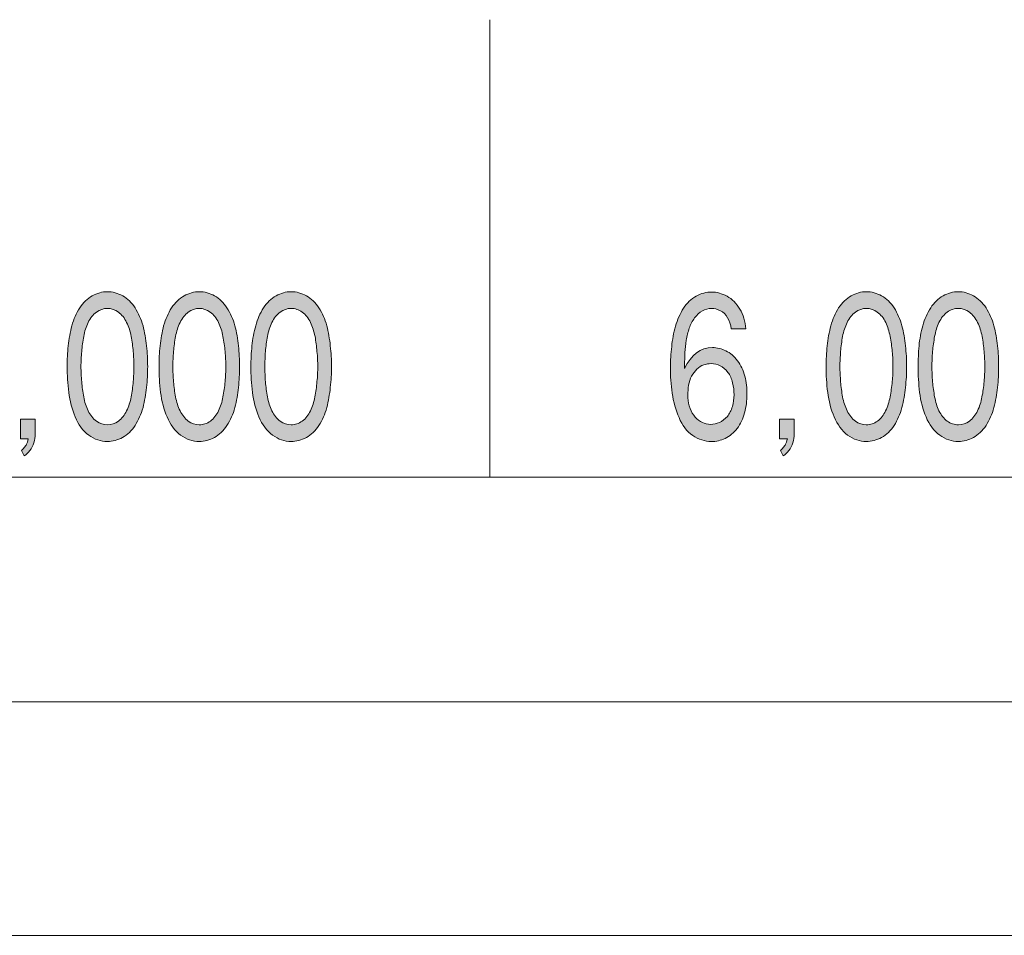
# Model space of a CAD drawing. Units: inches. Extents: x -143 to 352, y -34 to 331.
# Drawn here: x 182 to 201, y -16 to 2 of the extents above; entities that cross this region are included whole.
import ezdxf

# ---------------------------------------------------------------- set-up
doc = ezdxf.new("R2010")
doc.units = ezdxf.units.IN
doc.header["$MEASUREMENT"] = 0
doc.layers.add('_U+30EC_U+30A4_U+30E4_U+30FC 1', color=7, linetype='Continuous')

# ---------------------------------------------------------------- blocks, each defined once
blk = doc.blocks.new('block 2')
at = {"layer": '_U+30EC_U+30A4_U+30E4_U+30FC 1', "true_color": 0x221814}
h = blk.add_hatch(color=250, dxfattribs=at)
h.dxf.hatch_style = 2
edge = h.paths.add_edge_path()
edge.add_spline(control_points=[(183.948, -3.985), (184.015, -4.035), (184.072, -4.102), (184.11, -4.186), (184.153, -4.271), (184.181, -4.363), (184.199, -4.462), (184.216, -4.557), (184.23, -4.659), (184.241, -4.758), (184.248, -4.86), (184.252, -4.959), (184.252, -5.054), (184.252, -5.149), (184.248, -5.245), (184.241, -5.347), (184.23, -5.453), (184.216, -5.552), (184.199, -5.647), (184.181, -5.746), (184.149, -5.837), (184.11, -5.922), (184.072, -6.007), (184.015, -6.074), (183.948, -6.123), (183.881, -6.173), (183.811, -6.197), (183.733, -6.197), (183.655, -6.197), (183.585, -6.173), (183.518, -6.123), (183.451, -6.074), (183.394, -6.007), (183.356, -5.922), (183.313, -5.837), (183.285, -5.746), (183.267, -5.647), (183.25, -5.552), (183.236, -5.453), (183.229, -5.351), (183.218, -5.248), (183.214, -5.149), (183.214, -5.054), (183.214, -4.959), (183.218, -4.86), (183.229, -4.758), (183.236, -4.659), (183.25, -4.557), (183.267, -4.462), (183.285, -4.363), (183.313, -4.271), (183.356, -4.186), (183.394, -4.102), (183.451, -4.035), (183.518, -3.985), (183.585, -3.936), (183.655, -3.911), (183.733, -3.911), (183.811, -3.911), (183.881, -3.936), (183.948, -3.985)], knot_values=[0, 0, 0, 0, 0.352778, 0.352778, 0.352778, 0.705556, 0.705556, 0.705556, 1.058333, 1.058333, 1.058333, 1.411111, 1.411111, 1.411111, 1.763889, 1.763889, 1.763889, 2.116667, 2.116667, 2.116667, 2.469444, 2.469444, 2.469444, 2.822222, 2.822222, 2.822222, 3.175, 3.175, 3.175, 3.527778, 3.527778, 3.527778, 3.880556, 3.880556, 3.880556, 4.233333, 4.233333, 4.233333, 4.586111, 4.586111, 4.586111, 4.938889, 4.938889, 4.938889, 5.291667, 5.291667, 5.291667, 5.644444, 5.644444, 5.644444, 5.997222, 5.997222, 5.997222, 6.35, 6.35, 6.35, 6.702778, 6.702778, 6.702778, 7.055556, 7.055556, 7.055556, 7.055556], degree=3, periodic=0)
edge.add_line((183.948, -3.985), (183.948, -3.985))
edge = h.paths.add_edge_path()
edge.add_spline(control_points=[(183.437, -3.664), (183.341, -3.717), (183.257, -3.795), (183.19, -3.901), (183.123, -4.006), (183.07, -4.123), (183.035, -4.25), (183.003, -4.38), (182.978, -4.511), (182.964, -4.645), (182.95, -4.783), (182.943, -4.917), (182.943, -5.054), (182.943, -5.22), (182.953, -5.386), (182.975, -5.559), (182.996, -5.732), (183.038, -5.89), (183.102, -6.042), (183.162, -6.194), (183.25, -6.314), (183.366, -6.398), (183.483, -6.483), (183.603, -6.525), (183.733, -6.525), (183.835, -6.525), (183.934, -6.497), (184.029, -6.444), (184.125, -6.391), (184.209, -6.314), (184.276, -6.208), (184.343, -6.102), (184.396, -5.986), (184.432, -5.859), (184.463, -5.728), (184.488, -5.598), (184.502, -5.463), (184.516, -5.326), (184.523, -5.192), (184.523, -5.054), (184.523, -4.917), (184.516, -4.783), (184.502, -4.645), (184.488, -4.511), (184.463, -4.38), (184.432, -4.25), (184.396, -4.123), (184.343, -4.006), (184.276, -3.901), (184.209, -3.795), (184.128, -3.717), (184.033, -3.664), (183.938, -3.611), (183.835, -3.583), (183.733, -3.583), (183.631, -3.583), (183.532, -3.611), (183.437, -3.664)], knot_values=[0, 0, 0, 0, 0.352778, 0.352778, 0.352778, 0.705556, 0.705556, 0.705556, 1.058333, 1.058333, 1.058333, 1.411111, 1.411111, 1.411111, 1.763889, 1.763889, 1.763889, 2.116667, 2.116667, 2.116667, 2.469444, 2.469444, 2.469444, 2.822222, 2.822222, 2.822222, 3.175, 3.175, 3.175, 3.527778, 3.527778, 3.527778, 3.880556, 3.880556, 3.880556, 4.233333, 4.233333, 4.233333, 4.586111, 4.586111, 4.586111, 4.938889, 4.938889, 4.938889, 5.291667, 5.291667, 5.291667, 5.644444, 5.644444, 5.644444, 5.997222, 5.997222, 5.997222, 6.35, 6.35, 6.35, 6.702778, 6.702778, 6.702778, 6.702778], degree=3, periodic=0)
edge.add_line((183.437, -3.664), (183.437, -3.664))
h = blk.add_hatch(color=250, dxfattribs=at)
h.dxf.hatch_style = 2
edge = h.paths.add_edge_path()
edge.add_spline(control_points=[(185.751, -3.985), (185.818, -4.035), (185.874, -4.102), (185.913, -4.186), (185.956, -4.271), (185.984, -4.363), (186.001, -4.462), (186.019, -4.557), (186.033, -4.659), (186.044, -4.758), (186.051, -4.86), (186.058, -4.959), (186.058, -5.054), (186.058, -5.149), (186.051, -5.245), (186.044, -5.347), (186.033, -5.453), (186.019, -5.552), (186.001, -5.647), (185.984, -5.746), (185.956, -5.837), (185.913, -5.922), (185.874, -6.007), (185.821, -6.074), (185.754, -6.123), (185.684, -6.173), (185.613, -6.197), (185.536, -6.197), (185.458, -6.197), (185.388, -6.173), (185.321, -6.123), (185.254, -6.074), (185.201, -6.007), (185.158, -5.922), (185.119, -5.837), (185.088, -5.746), (185.07, -5.647), (185.052, -5.552), (185.038, -5.453), (185.031, -5.351), (185.024, -5.248), (185.017, -5.149), (185.017, -5.054), (185.017, -4.959), (185.024, -4.86), (185.031, -4.758), (185.038, -4.659), (185.052, -4.557), (185.07, -4.462), (185.088, -4.363), (185.119, -4.271), (185.158, -4.186), (185.201, -4.102), (185.254, -4.035), (185.321, -3.985), (185.388, -3.936), (185.458, -3.911), (185.536, -3.911), (185.613, -3.911), (185.684, -3.936), (185.751, -3.985)], knot_values=[0, 0, 0, 0, 0.352778, 0.352778, 0.352778, 0.705556, 0.705556, 0.705556, 1.058333, 1.058333, 1.058333, 1.411111, 1.411111, 1.411111, 1.763889, 1.763889, 1.763889, 2.116667, 2.116667, 2.116667, 2.469444, 2.469444, 2.469444, 2.822222, 2.822222, 2.822222, 3.175, 3.175, 3.175, 3.527778, 3.527778, 3.527778, 3.880556, 3.880556, 3.880556, 4.233333, 4.233333, 4.233333, 4.586111, 4.586111, 4.586111, 4.938889, 4.938889, 4.938889, 5.291667, 5.291667, 5.291667, 5.644444, 5.644444, 5.644444, 5.997222, 5.997222, 5.997222, 6.35, 6.35, 6.35, 6.702778, 6.702778, 6.702778, 7.055556, 7.055556, 7.055556, 7.055556], degree=3, periodic=0)
edge.add_line((185.751, -3.985), (185.751, -3.985))
edge = h.paths.add_edge_path()
edge.add_spline(control_points=[(185.239, -3.664), (185.144, -3.717), (185.063, -3.795), (184.992, -3.901), (184.925, -4.006), (184.873, -4.123), (184.837, -4.25), (184.805, -4.38), (184.781, -4.511), (184.767, -4.645), (184.753, -4.783), (184.746, -4.917), (184.746, -5.054), (184.746, -5.22), (184.756, -5.386), (184.777, -5.559), (184.798, -5.732), (184.841, -5.89), (184.904, -6.042), (184.968, -6.194), (185.056, -6.314), (185.169, -6.398), (185.285, -6.483), (185.405, -6.525), (185.536, -6.525), (185.638, -6.525), (185.737, -6.497), (185.832, -6.444), (185.931, -6.391), (186.012, -6.314), (186.079, -6.208), (186.15, -6.102), (186.199, -5.986), (186.234, -5.859), (186.266, -5.728), (186.291, -5.598), (186.305, -5.463), (186.319, -5.326), (186.326, -5.192), (186.326, -5.054), (186.326, -4.917), (186.319, -4.783), (186.305, -4.645), (186.291, -4.511), (186.266, -4.38), (186.234, -4.25), (186.199, -4.123), (186.15, -4.006), (186.079, -3.901), (186.012, -3.795), (185.931, -3.717), (185.836, -3.664), (185.74, -3.611), (185.642, -3.583), (185.536, -3.583), (185.433, -3.583), (185.335, -3.611), (185.239, -3.664)], knot_values=[0, 0, 0, 0, 0.352778, 0.352778, 0.352778, 0.705556, 0.705556, 0.705556, 1.058333, 1.058333, 1.058333, 1.411111, 1.411111, 1.411111, 1.763889, 1.763889, 1.763889, 2.116667, 2.116667, 2.116667, 2.469444, 2.469444, 2.469444, 2.822222, 2.822222, 2.822222, 3.175, 3.175, 3.175, 3.527778, 3.527778, 3.527778, 3.880556, 3.880556, 3.880556, 4.233333, 4.233333, 4.233333, 4.586111, 4.586111, 4.586111, 4.938889, 4.938889, 4.938889, 5.291667, 5.291667, 5.291667, 5.644444, 5.644444, 5.644444, 5.997222, 5.997222, 5.997222, 6.35, 6.35, 6.35, 6.702778, 6.702778, 6.702778, 6.702778], degree=3, periodic=0)
edge.add_line((185.239, -3.664), (185.239, -3.664))
h = blk.add_hatch(color=250, dxfattribs=at)
h.dxf.hatch_style = 2
edge = h.paths.add_edge_path()
edge.add_spline(control_points=[(187.557, -3.985), (187.624, -4.035), (187.677, -4.102), (187.719, -4.186), (187.758, -4.271), (187.786, -4.363), (187.808, -4.462), (187.825, -4.557), (187.836, -4.659), (187.846, -4.758), (187.857, -4.86), (187.861, -4.959), (187.861, -5.054), (187.861, -5.149), (187.857, -5.245), (187.846, -5.347), (187.836, -5.453), (187.825, -5.552), (187.804, -5.647), (187.786, -5.746), (187.758, -5.837), (187.716, -5.922), (187.677, -6.007), (187.624, -6.074), (187.557, -6.123), (187.49, -6.173), (187.416, -6.197), (187.338, -6.197), (187.264, -6.197), (187.19, -6.173), (187.123, -6.123), (187.056, -6.074), (187.003, -6.007), (186.961, -5.922), (186.922, -5.837), (186.89, -5.746), (186.873, -5.647), (186.855, -5.552), (186.845, -5.453), (186.834, -5.351), (186.827, -5.248), (186.823, -5.149), (186.823, -5.054), (186.823, -4.959), (186.827, -4.86), (186.834, -4.758), (186.845, -4.659), (186.855, -4.557), (186.873, -4.462), (186.89, -4.363), (186.922, -4.271), (186.961, -4.186), (187.003, -4.102), (187.056, -4.035), (187.123, -3.985), (187.19, -3.936), (187.264, -3.911), (187.338, -3.911), (187.416, -3.911), (187.487, -3.936), (187.557, -3.985)], knot_values=[0, 0, 0, 0, 0.352778, 0.352778, 0.352778, 0.705556, 0.705556, 0.705556, 1.058333, 1.058333, 1.058333, 1.411111, 1.411111, 1.411111, 1.763889, 1.763889, 1.763889, 2.116667, 2.116667, 2.116667, 2.469444, 2.469444, 2.469444, 2.822222, 2.822222, 2.822222, 3.175, 3.175, 3.175, 3.527778, 3.527778, 3.527778, 3.880556, 3.880556, 3.880556, 4.233333, 4.233333, 4.233333, 4.586111, 4.586111, 4.586111, 4.938889, 4.938889, 4.938889, 5.291667, 5.291667, 5.291667, 5.644444, 5.644444, 5.644444, 5.997222, 5.997222, 5.997222, 6.35, 6.35, 6.35, 6.702778, 6.702778, 6.702778, 7.055556, 7.055556, 7.055556, 7.055556], degree=3, periodic=0)
edge.add_line((187.557, -3.985), (187.557, -3.985))
edge = h.paths.add_edge_path()
edge.add_spline(control_points=[(187.042, -3.664), (186.947, -3.717), (186.866, -3.795), (186.795, -3.901), (186.728, -4.006), (186.679, -4.123), (186.643, -4.25), (186.608, -4.38), (186.583, -4.511), (186.569, -4.645), (186.555, -4.783), (186.548, -4.917), (186.548, -5.054), (186.548, -5.22), (186.559, -5.386), (186.58, -5.559), (186.601, -5.732), (186.643, -5.89), (186.707, -6.042), (186.77, -6.194), (186.859, -6.314), (186.975, -6.398), (187.088, -6.483), (187.211, -6.525), (187.338, -6.525), (187.441, -6.525), (187.539, -6.497), (187.638, -6.444), (187.734, -6.391), (187.815, -6.314), (187.885, -6.208), (187.952, -6.102), (188.002, -5.986), (188.037, -5.859), (188.072, -5.728), (188.093, -5.598), (188.107, -5.463), (188.122, -5.326), (188.132, -5.192), (188.132, -5.054), (188.132, -4.917), (188.122, -4.783), (188.107, -4.645), (188.093, -4.511), (188.072, -4.38), (188.037, -4.25), (188.002, -4.123), (187.952, -4.006), (187.885, -3.901), (187.815, -3.795), (187.734, -3.717), (187.638, -3.664), (187.543, -3.611), (187.444, -3.583), (187.338, -3.583), (187.236, -3.583), (187.137, -3.611), (187.042, -3.664)], knot_values=[0, 0, 0, 0, 0.352778, 0.352778, 0.352778, 0.705556, 0.705556, 0.705556, 1.058333, 1.058333, 1.058333, 1.411111, 1.411111, 1.411111, 1.763889, 1.763889, 1.763889, 2.116667, 2.116667, 2.116667, 2.469444, 2.469444, 2.469444, 2.822222, 2.822222, 2.822222, 3.175, 3.175, 3.175, 3.527778, 3.527778, 3.527778, 3.880556, 3.880556, 3.880556, 4.233333, 4.233333, 4.233333, 4.586111, 4.586111, 4.586111, 4.938889, 4.938889, 4.938889, 5.291667, 5.291667, 5.291667, 5.644444, 5.644444, 5.644444, 5.997222, 5.997222, 5.997222, 6.35, 6.35, 6.35, 6.702778, 6.702778, 6.702778, 6.702778], degree=3, periodic=0)
edge.add_line((187.042, -3.664), (187.042, -3.664))
h = blk.add_hatch(color=250, dxfattribs=at)
h.dxf.hatch_style = 2
edge = h.paths.add_edge_path()
edge.add_spline(control_points=[(196.26, -4.31), (196.25, -4.165), (196.211, -4.038), (196.144, -3.925), (196.077, -3.812), (195.996, -3.728), (195.893, -3.671), (195.794, -3.618), (195.692, -3.59), (195.59, -3.59), (195.488, -3.59), (195.389, -3.615), (195.29, -3.668), (195.191, -3.724), (195.107, -3.802), (195.04, -3.908), (194.973, -4.014), (194.92, -4.13), (194.881, -4.26), (194.846, -4.391), (194.821, -4.525), (194.807, -4.659), (194.789, -4.797), (194.782, -4.934), (194.782, -5.072), (194.782, -5.238), (194.793, -5.407), (194.817, -5.576), (194.842, -5.746), (194.884, -5.904), (194.951, -6.056), (195.015, -6.208), (195.103, -6.324), (195.219, -6.405), (195.336, -6.483), (195.459, -6.525), (195.586, -6.525), (195.682, -6.525), (195.77, -6.504), (195.858, -6.462), (195.946, -6.419), (196.024, -6.356), (196.091, -6.268), (196.158, -6.18), (196.207, -6.077), (196.239, -5.961), (196.267, -5.841), (196.285, -5.721), (196.285, -5.598), (196.285, -5.478), (196.271, -5.358), (196.243, -5.241), (196.211, -5.128), (196.165, -5.026), (196.101, -4.938), (196.034, -4.85), (195.96, -4.786), (195.872, -4.744), (195.787, -4.701), (195.699, -4.68), (195.608, -4.68), (195.371, -4.68), (195.188, -4.818), (195.061, -5.09), (195.061, -5.09), (195.061, -5.026), (195.061, -5.026), (195.061, -4.945), (195.064, -4.86), (195.068, -4.779), (195.071, -4.698), (195.078, -4.617), (195.092, -4.536), (195.107, -4.455), (195.128, -4.377), (195.152, -4.299), (195.177, -4.225), (195.212, -4.158), (195.258, -4.098), (195.301, -4.038), (195.35, -3.992), (195.41, -3.961), (195.466, -3.929), (195.526, -3.911), (195.586, -3.911), (195.646, -3.911), (195.706, -3.925), (195.763, -3.957), (195.819, -3.985), (195.869, -4.031), (195.904, -4.095), (195.943, -4.158), (195.967, -4.229), (195.974, -4.31), (195.974, -4.31), (196.26, -4.31), (196.26, -4.31)], knot_values=[0, 0, 0, 0, 1, 1, 1, 2, 2, 2, 3, 3, 3, 4, 4, 4, 5, 5, 5, 6, 6, 6, 7, 7, 7, 8, 8, 8, 9, 9, 9, 10, 10, 10, 11, 11, 11, 12, 12, 12, 13, 13, 13, 14, 14, 14, 15, 15, 15, 16, 16, 16, 17, 17, 17, 18, 18, 18, 19, 19, 19, 20, 20, 20, 21, 21, 21, 22, 22, 22, 23, 23, 23, 24, 24, 24, 25, 25, 25, 26, 26, 26, 27, 27, 27, 28, 28, 28, 29, 29, 29, 30, 30, 30, 31, 31, 31, 32, 32, 32, 32], degree=3, periodic=1)
edge = h.paths.add_edge_path()
edge.add_spline(control_points=[(195.124, -5.615), (195.124, -5.548), (195.128, -5.485), (195.138, -5.421), (195.149, -5.354), (195.17, -5.294), (195.198, -5.241), (195.227, -5.188), (195.262, -5.142), (195.301, -5.104), (195.343, -5.065), (195.385, -5.037), (195.435, -5.019), (195.484, -5.005), (195.53, -4.994), (195.583, -4.994), (195.643, -4.994), (195.703, -5.008), (195.759, -5.037), (195.816, -5.065), (195.865, -5.107), (195.911, -5.167), (195.953, -5.224), (195.985, -5.291), (196.003, -5.372), (196.024, -5.449), (196.031, -5.527), (196.031, -5.608), (196.031, -5.686), (196.02, -5.763), (195.999, -5.837), (195.978, -5.915), (195.943, -5.979), (195.9, -6.031), (195.855, -6.084), (195.802, -6.127), (195.745, -6.151), (195.689, -6.176), (195.629, -6.187), (195.569, -6.187), (195.512, -6.187), (195.459, -6.176), (195.41, -6.151), (195.357, -6.127), (195.311, -6.091), (195.269, -6.046), (195.227, -6), (195.191, -5.943), (195.17, -5.876), (195.145, -5.809), (195.131, -5.739), (195.124, -5.668), (195.124, -5.668), (195.124, -5.615), (195.124, -5.615)], knot_values=[0, 0, 0, 0, 0.352778, 0.352778, 0.352778, 0.705556, 0.705556, 0.705556, 1.058333, 1.058333, 1.058333, 1.411111, 1.411111, 1.411111, 1.763889, 1.763889, 1.763889, 2.116667, 2.116667, 2.116667, 2.469444, 2.469444, 2.469444, 2.822222, 2.822222, 2.822222, 3.175, 3.175, 3.175, 3.527778, 3.527778, 3.527778, 3.880556, 3.880556, 3.880556, 4.233333, 4.233333, 4.233333, 4.586111, 4.586111, 4.586111, 4.938889, 4.938889, 4.938889, 5.291667, 5.291667, 5.291667, 5.644444, 5.644444, 5.644444, 5.997222, 5.997222, 5.997222, 6.35, 6.35, 6.35, 6.35], degree=3, periodic=0)
edge.add_line((195.124, -5.615), (195.124, -5.615))
h = blk.add_hatch(color=250, dxfattribs=at)
h.dxf.hatch_style = 2
edge = h.paths.add_edge_path()
edge.add_spline(control_points=[(198.842, -3.985), (198.913, -4.035), (198.966, -4.102), (199.008, -4.186), (199.047, -4.271), (199.075, -4.363), (199.093, -4.462), (199.114, -4.557), (199.125, -4.659), (199.135, -4.758), (199.146, -4.86), (199.149, -4.959), (199.149, -5.054), (199.149, -5.149), (199.146, -5.245), (199.135, -5.347), (199.125, -5.453), (199.111, -5.552), (199.093, -5.647), (199.075, -5.746), (199.047, -5.837), (199.005, -5.922), (198.966, -6.007), (198.913, -6.074), (198.846, -6.123), (198.779, -6.173), (198.705, -6.197), (198.627, -6.197), (198.553, -6.197), (198.479, -6.173), (198.412, -6.123), (198.345, -6.074), (198.292, -6.007), (198.25, -5.922), (198.211, -5.837), (198.179, -5.746), (198.162, -5.647), (198.144, -5.552), (198.13, -5.453), (198.123, -5.351), (198.116, -5.248), (198.109, -5.149), (198.109, -5.054), (198.109, -4.959), (198.116, -4.86), (198.123, -4.758), (198.13, -4.659), (198.144, -4.557), (198.162, -4.462), (198.179, -4.363), (198.211, -4.271), (198.25, -4.186), (198.292, -4.102), (198.345, -4.035), (198.412, -3.985), (198.479, -3.936), (198.553, -3.911), (198.627, -3.911), (198.705, -3.911), (198.775, -3.936), (198.842, -3.985)], knot_values=[0, 0, 0, 0, 0.352778, 0.352778, 0.352778, 0.705556, 0.705556, 0.705556, 1.058333, 1.058333, 1.058333, 1.411111, 1.411111, 1.411111, 1.763889, 1.763889, 1.763889, 2.116667, 2.116667, 2.116667, 2.469444, 2.469444, 2.469444, 2.822222, 2.822222, 2.822222, 3.175, 3.175, 3.175, 3.527778, 3.527778, 3.527778, 3.880556, 3.880556, 3.880556, 4.233333, 4.233333, 4.233333, 4.586111, 4.586111, 4.586111, 4.938889, 4.938889, 4.938889, 5.291667, 5.291667, 5.291667, 5.644444, 5.644444, 5.644444, 5.997222, 5.997222, 5.997222, 6.35, 6.35, 6.35, 6.702778, 6.702778, 6.702778, 7.055556, 7.055556, 7.055556, 7.055556], degree=3, periodic=0)
edge.add_line((198.842, -3.985), (198.842, -3.985))
edge = h.paths.add_edge_path()
edge.add_spline(control_points=[(198.331, -3.664), (198.236, -3.717), (198.155, -3.795), (198.084, -3.901), (198.017, -4.006), (197.964, -4.123), (197.932, -4.25), (197.897, -4.38), (197.872, -4.511), (197.858, -4.645), (197.844, -4.783), (197.837, -4.917), (197.837, -5.054), (197.837, -5.22), (197.848, -5.386), (197.869, -5.559), (197.89, -5.732), (197.932, -5.89), (197.996, -6.042), (198.059, -6.194), (198.148, -6.314), (198.26, -6.398), (198.377, -6.483), (198.5, -6.525), (198.627, -6.525), (198.73, -6.525), (198.828, -6.497), (198.927, -6.444), (199.022, -6.391), (199.104, -6.314), (199.171, -6.208), (199.241, -6.102), (199.291, -5.986), (199.326, -5.859), (199.358, -5.728), (199.382, -5.598), (199.396, -5.463), (199.41, -5.326), (199.418, -5.192), (199.418, -5.054), (199.418, -4.917), (199.41, -4.783), (199.396, -4.645), (199.382, -4.511), (199.358, -4.38), (199.326, -4.25), (199.291, -4.123), (199.241, -4.006), (199.171, -3.901), (199.104, -3.795), (199.022, -3.717), (198.927, -3.664), (198.832, -3.611), (198.733, -3.583), (198.627, -3.583), (198.525, -3.583), (198.426, -3.611), (198.331, -3.664)], knot_values=[0, 0, 0, 0, 0.352778, 0.352778, 0.352778, 0.705556, 0.705556, 0.705556, 1.058333, 1.058333, 1.058333, 1.411111, 1.411111, 1.411111, 1.763889, 1.763889, 1.763889, 2.116667, 2.116667, 2.116667, 2.469444, 2.469444, 2.469444, 2.822222, 2.822222, 2.822222, 3.175, 3.175, 3.175, 3.527778, 3.527778, 3.527778, 3.880556, 3.880556, 3.880556, 4.233333, 4.233333, 4.233333, 4.586111, 4.586111, 4.586111, 4.938889, 4.938889, 4.938889, 5.291667, 5.291667, 5.291667, 5.644444, 5.644444, 5.644444, 5.997222, 5.997222, 5.997222, 6.35, 6.35, 6.35, 6.702778, 6.702778, 6.702778, 6.702778], degree=3, periodic=0)
edge.add_line((198.331, -3.664), (198.331, -3.664))
h = blk.add_hatch(color=250, dxfattribs=at)
h.dxf.hatch_style = 2
edge = h.paths.add_edge_path()
edge.add_spline(control_points=[(200.649, -3.985), (200.716, -4.035), (200.769, -4.102), (200.811, -4.186), (200.85, -4.271), (200.882, -4.363), (200.899, -4.462), (200.917, -4.557), (200.931, -4.659), (200.938, -4.758), (200.949, -4.86), (200.952, -4.959), (200.952, -5.054), (200.952, -5.149), (200.949, -5.245), (200.938, -5.347), (200.931, -5.453), (200.917, -5.552), (200.896, -5.647), (200.878, -5.746), (200.85, -5.837), (200.811, -5.922), (200.769, -6.007), (200.716, -6.074), (200.649, -6.123), (200.582, -6.173), (200.508, -6.197), (200.434, -6.197), (200.356, -6.197), (200.282, -6.173), (200.215, -6.123), (200.148, -6.074), (200.095, -6.007), (200.053, -5.922), (200.014, -5.837), (199.986, -5.746), (199.968, -5.647), (199.95, -5.552), (199.936, -5.453), (199.926, -5.351), (199.918, -5.248), (199.915, -5.149), (199.915, -5.054), (199.915, -4.959), (199.918, -4.86), (199.926, -4.758), (199.936, -4.659), (199.95, -4.557), (199.968, -4.462), (199.986, -4.363), (200.014, -4.271), (200.053, -4.186), (200.095, -4.102), (200.148, -4.035), (200.215, -3.985), (200.282, -3.936), (200.356, -3.911), (200.434, -3.911), (200.508, -3.911), (200.582, -3.936), (200.649, -3.985)], knot_values=[0, 0, 0, 0, 0.352778, 0.352778, 0.352778, 0.705556, 0.705556, 0.705556, 1.058333, 1.058333, 1.058333, 1.411111, 1.411111, 1.411111, 1.763889, 1.763889, 1.763889, 2.116667, 2.116667, 2.116667, 2.469444, 2.469444, 2.469444, 2.822222, 2.822222, 2.822222, 3.175, 3.175, 3.175, 3.527778, 3.527778, 3.527778, 3.880556, 3.880556, 3.880556, 4.233333, 4.233333, 4.233333, 4.586111, 4.586111, 4.586111, 4.938889, 4.938889, 4.938889, 5.291667, 5.291667, 5.291667, 5.644444, 5.644444, 5.644444, 5.997222, 5.997222, 5.997222, 6.35, 6.35, 6.35, 6.702778, 6.702778, 6.702778, 7.055556, 7.055556, 7.055556, 7.055556], degree=3, periodic=0)
edge.add_line((200.649, -3.985), (200.649, -3.985))
edge = h.paths.add_edge_path()
edge.add_spline(control_points=[(200.134, -3.664), (200.038, -3.717), (199.957, -3.795), (199.89, -3.901), (199.82, -4.006), (199.77, -4.123), (199.735, -4.25), (199.7, -4.38), (199.675, -4.511), (199.661, -4.645), (199.65, -4.783), (199.643, -4.917), (199.643, -5.054), (199.643, -5.22), (199.654, -5.386), (199.672, -5.559), (199.696, -5.732), (199.735, -5.89), (199.799, -6.042), (199.862, -6.194), (199.95, -6.314), (200.067, -6.398), (200.18, -6.483), (200.303, -6.525), (200.434, -6.525), (200.536, -6.525), (200.635, -6.497), (200.73, -6.444), (200.825, -6.391), (200.906, -6.314), (200.977, -6.208), (201.044, -6.102), (201.097, -5.986), (201.129, -5.859), (201.164, -5.728), (201.188, -5.598), (201.203, -5.463), (201.217, -5.326), (201.224, -5.192), (201.224, -5.054), (201.224, -4.917), (201.217, -4.783), (201.203, -4.645), (201.188, -4.511), (201.164, -4.38), (201.129, -4.25), (201.097, -4.123), (201.044, -4.006), (200.977, -3.901), (200.906, -3.795), (200.825, -3.717), (200.73, -3.664), (200.635, -3.611), (200.536, -3.583), (200.434, -3.583), (200.328, -3.583), (200.229, -3.611), (200.134, -3.664)], knot_values=[0, 0, 0, 0, 0.352778, 0.352778, 0.352778, 0.705556, 0.705556, 0.705556, 1.058333, 1.058333, 1.058333, 1.411111, 1.411111, 1.411111, 1.763889, 1.763889, 1.763889, 2.116667, 2.116667, 2.116667, 2.469444, 2.469444, 2.469444, 2.822222, 2.822222, 2.822222, 3.175, 3.175, 3.175, 3.527778, 3.527778, 3.527778, 3.880556, 3.880556, 3.880556, 4.233333, 4.233333, 4.233333, 4.586111, 4.586111, 4.586111, 4.938889, 4.938889, 4.938889, 5.291667, 5.291667, 5.291667, 5.644444, 5.644444, 5.644444, 5.997222, 5.997222, 5.997222, 6.35, 6.35, 6.35, 6.702778, 6.702778, 6.702778, 6.702778], degree=3, periodic=0)
edge.add_line((200.134, -3.664), (200.134, -3.664))
h = blk.add_hatch(color=250, dxfattribs=at)
h.dxf.hatch_style = 2
edge = h.paths.add_edge_path()
edge.add_spline(control_points=[(182.029, -6.088), (182.029, -6.088), (182.029, -6.469), (182.029, -6.469), (182.029, -6.469), (182.181, -6.469), (182.181, -6.469), (182.17, -6.522), (182.156, -6.561), (182.146, -6.578), (182.135, -6.599), (182.117, -6.621), (182.1, -6.645), (182.082, -6.663), (182.064, -6.681), (182.047, -6.698), (182.047, -6.698), (182.1, -6.808), (182.1, -6.808), (182.142, -6.779), (182.177, -6.744), (182.213, -6.702), (182.248, -6.656), (182.273, -6.606), (182.29, -6.55), (182.308, -6.494), (182.315, -6.434), (182.315, -6.374), (182.315, -6.374), (182.315, -6.088), (182.315, -6.088), (182.315, -6.088), (182.029, -6.088), (182.029, -6.088)], knot_values=[0, 0, 0, 0, 1, 1, 1, 2, 2, 2, 3, 3, 3, 4, 4, 4, 5, 5, 5, 6, 6, 6, 7, 7, 7, 8, 8, 8, 9, 9, 9, 10, 10, 10, 11, 11, 11, 11], degree=3, periodic=1)
h = blk.add_hatch(color=250, dxfattribs=at)
h.dxf.hatch_style = 2
edge = h.paths.add_edge_path()
edge.add_spline(control_points=[(197.209, -6.088), (197.209, -6.088), (197.209, -6.374), (197.209, -6.374), (197.209, -6.434), (197.202, -6.494), (197.184, -6.55), (197.167, -6.606), (197.142, -6.656), (197.107, -6.702), (197.075, -6.744), (197.036, -6.779), (196.998, -6.808), (196.998, -6.808), (196.945, -6.698), (196.945, -6.698), (196.962, -6.681), (196.98, -6.663), (196.998, -6.645), (197.015, -6.621), (197.029, -6.599), (197.04, -6.578), (197.054, -6.561), (197.064, -6.522), (197.079, -6.469), (197.079, -6.469), (196.923, -6.469), (196.923, -6.469), (196.923, -6.469), (196.923, -6.088), (196.923, -6.088), (196.923, -6.088), (197.209, -6.088), (197.209, -6.088)], knot_values=[0, 0, 0, 0, 1, 1, 1, 2, 2, 2, 3, 3, 3, 4, 4, 4, 5, 5, 5, 6, 6, 6, 7, 7, 7, 8, 8, 8, 9, 9, 9, 10, 10, 10, 11, 11, 11, 11], degree=3, periodic=1)
at = {"layer": '_U+30EC_U+30A4_U+30E4_U+30FC 1', "color": 250, "lineweight": 18, "true_color": 0x221814}
for points in [[(191.237, 1.758), (191.237, -7.224), (176.237, -7.224), (176.237, 1.758)], [(206.237, 1.758), (206.237, -7.224), (191.237, -7.224), (191.237, 1.758)], [(221.237, -7.224), (221.237, -11.637), (116.236, -11.637), (116.236, -7.224)], [(221.237, -12.067), (221.237, -16.22), (-93.764, -16.22), (-93.764, -12.067)]]:
    blk.add_lwpolyline(points, dxfattribs=at)
at = {"layer": '_U+30EC_U+30A4_U+30E4_U+30FC 1', "lineweight": 0}
for points, knots in [([(183.437, -3.664), (183.341, -3.717), (183.257, -3.795), (183.19, -3.901), (183.123, -4.006), (183.07, -4.123), (183.035, -4.25), (183.003, -4.38), (182.978, -4.511), (182.964, -4.645), (182.95, -4.783), (182.943, -4.917), (182.943, -5.054), (182.943, -5.22), (182.953, -5.386), (182.975, -5.559), (182.996, -5.732), (183.038, -5.89), (183.102, -6.042), (183.162, -6.194), (183.25, -6.314), (183.366, -6.398), (183.483, -6.483), (183.603, -6.525), (183.733, -6.525), (183.835, -6.525), (183.934, -6.497), (184.029, -6.444), (184.125, -6.391), (184.209, -6.314), (184.276, -6.208), (184.343, -6.102), (184.396, -5.986), (184.432, -5.859), (184.463, -5.728), (184.488, -5.598), (184.502, -5.463), (184.516, -5.326), (184.523, -5.192), (184.523, -5.054), (184.523, -4.917), (184.516, -4.783), (184.502, -4.645), (184.488, -4.511), (184.463, -4.38), (184.432, -4.25), (184.396, -4.123), (184.343, -4.006), (184.276, -3.901), (184.209, -3.795), (184.128, -3.717), (184.033, -3.664), (183.938, -3.611), (183.835, -3.583), (183.733, -3.583), (183.631, -3.583), (183.532, -3.611), (183.437, -3.664)], [0, 0, 0, 0, 1, 1, 1, 2, 2, 2, 3, 3, 3, 4, 4, 4, 5, 5, 5, 6, 6, 6, 7, 7, 7, 8, 8, 8, 9, 9, 9, 10, 10, 10, 11, 11, 11, 12, 12, 12, 13, 13, 13, 14, 14, 14, 15, 15, 15, 16, 16, 16, 17, 17, 17, 18, 18, 18, 19, 19, 19, 19]), ([(185.239, -3.664), (185.144, -3.717), (185.063, -3.795), (184.992, -3.901), (184.925, -4.006), (184.873, -4.123), (184.837, -4.25), (184.805, -4.38), (184.781, -4.511), (184.767, -4.645), (184.753, -4.783), (184.746, -4.917), (184.746, -5.054), (184.746, -5.22), (184.756, -5.386), (184.777, -5.559), (184.798, -5.732), (184.841, -5.89), (184.904, -6.042), (184.968, -6.194), (185.056, -6.314), (185.169, -6.398), (185.285, -6.483), (185.405, -6.525), (185.536, -6.525), (185.638, -6.525), (185.737, -6.497), (185.832, -6.444), (185.931, -6.391), (186.012, -6.314), (186.079, -6.208), (186.15, -6.102), (186.199, -5.986), (186.234, -5.859), (186.266, -5.728), (186.291, -5.598), (186.305, -5.463), (186.319, -5.326), (186.326, -5.192), (186.326, -5.054), (186.326, -4.917), (186.319, -4.783), (186.305, -4.645), (186.291, -4.511), (186.266, -4.38), (186.234, -4.25), (186.199, -4.123), (186.15, -4.006), (186.079, -3.901), (186.012, -3.795), (185.931, -3.717), (185.836, -3.664), (185.74, -3.611), (185.642, -3.583), (185.536, -3.583), (185.433, -3.583), (185.335, -3.611), (185.239, -3.664)], [0, 0, 0, 0, 1, 1, 1, 2, 2, 2, 3, 3, 3, 4, 4, 4, 5, 5, 5, 6, 6, 6, 7, 7, 7, 8, 8, 8, 9, 9, 9, 10, 10, 10, 11, 11, 11, 12, 12, 12, 13, 13, 13, 14, 14, 14, 15, 15, 15, 16, 16, 16, 17, 17, 17, 18, 18, 18, 19, 19, 19, 19]), ([(187.042, -3.664), (186.947, -3.717), (186.866, -3.795), (186.795, -3.901), (186.728, -4.006), (186.679, -4.123), (186.643, -4.25), (186.608, -4.38), (186.583, -4.511), (186.569, -4.645), (186.555, -4.783), (186.548, -4.917), (186.548, -5.054), (186.548, -5.22), (186.559, -5.386), (186.58, -5.559), (186.601, -5.732), (186.643, -5.89), (186.707, -6.042), (186.77, -6.194), (186.859, -6.314), (186.975, -6.398), (187.088, -6.483), (187.211, -6.525), (187.338, -6.525), (187.441, -6.525), (187.539, -6.497), (187.638, -6.444), (187.734, -6.391), (187.815, -6.314), (187.885, -6.208), (187.952, -6.102), (188.002, -5.986), (188.037, -5.859), (188.072, -5.728), (188.093, -5.598), (188.107, -5.463), (188.122, -5.326), (188.132, -5.192), (188.132, -5.054), (188.132, -4.917), (188.122, -4.783), (188.107, -4.645), (188.093, -4.511), (188.072, -4.38), (188.037, -4.25), (188.002, -4.123), (187.952, -4.006), (187.885, -3.901), (187.815, -3.795), (187.734, -3.717), (187.638, -3.664), (187.543, -3.611), (187.444, -3.583), (187.338, -3.583), (187.236, -3.583), (187.137, -3.611), (187.042, -3.664)], [0, 0, 0, 0, 1, 1, 1, 2, 2, 2, 3, 3, 3, 4, 4, 4, 5, 5, 5, 6, 6, 6, 7, 7, 7, 8, 8, 8, 9, 9, 9, 10, 10, 10, 11, 11, 11, 12, 12, 12, 13, 13, 13, 14, 14, 14, 15, 15, 15, 16, 16, 16, 17, 17, 17, 18, 18, 18, 19, 19, 19, 19]), ([(196.26, -4.31), (196.25, -4.165), (196.211, -4.038), (196.144, -3.925), (196.077, -3.812), (195.996, -3.728), (195.893, -3.671), (195.794, -3.618), (195.692, -3.59), (195.59, -3.59), (195.488, -3.59), (195.389, -3.615), (195.29, -3.668), (195.191, -3.724), (195.107, -3.802), (195.04, -3.908), (194.973, -4.014), (194.92, -4.13), (194.881, -4.26), (194.846, -4.391), (194.821, -4.525), (194.807, -4.659), (194.789, -4.797), (194.782, -4.934), (194.782, -5.072), (194.782, -5.238), (194.793, -5.407), (194.817, -5.576), (194.842, -5.746), (194.884, -5.904), (194.951, -6.056), (195.015, -6.208), (195.103, -6.324), (195.219, -6.405), (195.336, -6.483), (195.459, -6.525), (195.586, -6.525), (195.682, -6.525), (195.77, -6.504), (195.858, -6.462), (195.946, -6.419), (196.024, -6.356), (196.091, -6.268), (196.158, -6.18), (196.207, -6.077), (196.239, -5.961), (196.267, -5.841), (196.285, -5.721), (196.285, -5.598), (196.285, -5.478), (196.271, -5.358), (196.243, -5.241), (196.211, -5.128), (196.165, -5.026), (196.101, -4.938), (196.034, -4.85), (195.96, -4.786), (195.872, -4.744), (195.787, -4.701), (195.699, -4.68), (195.608, -4.68), (195.371, -4.68), (195.188, -4.818), (195.061, -5.09), (195.061, -5.09), (195.061, -5.026), (195.061, -5.026), (195.061, -4.945), (195.064, -4.86), (195.068, -4.779), (195.071, -4.698), (195.078, -4.617), (195.092, -4.536), (195.107, -4.455), (195.128, -4.377), (195.152, -4.299), (195.177, -4.225), (195.212, -4.158), (195.258, -4.098), (195.301, -4.038), (195.35, -3.992), (195.41, -3.961), (195.466, -3.929), (195.526, -3.911), (195.586, -3.911), (195.646, -3.911), (195.706, -3.925), (195.763, -3.957), (195.819, -3.985), (195.869, -4.031), (195.904, -4.095), (195.943, -4.158), (195.967, -4.229), (195.974, -4.31), (195.974, -4.31), (196.26, -4.31), (196.26, -4.31)], [0, 0, 0, 0, 1, 1, 1, 2, 2, 2, 3, 3, 3, 4, 4, 4, 5, 5, 5, 6, 6, 6, 7, 7, 7, 8, 8, 8, 9, 9, 9, 10, 10, 10, 11, 11, 11, 12, 12, 12, 13, 13, 13, 14, 14, 14, 15, 15, 15, 16, 16, 16, 17, 17, 17, 18, 18, 18, 19, 19, 19, 20, 20, 20, 21, 21, 21, 22, 22, 22, 23, 23, 23, 24, 24, 24, 25, 25, 25, 26, 26, 26, 27, 27, 27, 28, 28, 28, 29, 29, 29, 30, 30, 30, 31, 31, 31, 32, 32, 32, 32]), ([(198.331, -3.664), (198.236, -3.717), (198.155, -3.795), (198.084, -3.901), (198.017, -4.006), (197.964, -4.123), (197.932, -4.25), (197.897, -4.38), (197.872, -4.511), (197.858, -4.645), (197.844, -4.783), (197.837, -4.917), (197.837, -5.054), (197.837, -5.22), (197.848, -5.386), (197.869, -5.559), (197.89, -5.732), (197.932, -5.89), (197.996, -6.042), (198.059, -6.194), (198.148, -6.314), (198.26, -6.398), (198.377, -6.483), (198.5, -6.525), (198.627, -6.525), (198.73, -6.525), (198.828, -6.497), (198.927, -6.444), (199.022, -6.391), (199.104, -6.314), (199.171, -6.208), (199.241, -6.102), (199.291, -5.986), (199.326, -5.859), (199.358, -5.728), (199.382, -5.598), (199.396, -5.463), (199.41, -5.326), (199.418, -5.192), (199.418, -5.054), (199.418, -4.917), (199.41, -4.783), (199.396, -4.645), (199.382, -4.511), (199.358, -4.38), (199.326, -4.25), (199.291, -4.123), (199.241, -4.006), (199.171, -3.901), (199.104, -3.795), (199.022, -3.717), (198.927, -3.664), (198.832, -3.611), (198.733, -3.583), (198.627, -3.583), (198.525, -3.583), (198.426, -3.611), (198.331, -3.664)], [0, 0, 0, 0, 1, 1, 1, 2, 2, 2, 3, 3, 3, 4, 4, 4, 5, 5, 5, 6, 6, 6, 7, 7, 7, 8, 8, 8, 9, 9, 9, 10, 10, 10, 11, 11, 11, 12, 12, 12, 13, 13, 13, 14, 14, 14, 15, 15, 15, 16, 16, 16, 17, 17, 17, 18, 18, 18, 19, 19, 19, 19]), ([(200.134, -3.664), (200.038, -3.717), (199.957, -3.795), (199.89, -3.901), (199.82, -4.006), (199.77, -4.123), (199.735, -4.25), (199.7, -4.38), (199.675, -4.511), (199.661, -4.645), (199.65, -4.783), (199.643, -4.917), (199.643, -5.054), (199.643, -5.22), (199.654, -5.386), (199.672, -5.559), (199.696, -5.732), (199.735, -5.89), (199.799, -6.042), (199.862, -6.194), (199.95, -6.314), (200.067, -6.398), (200.18, -6.483), (200.303, -6.525), (200.434, -6.525), (200.536, -6.525), (200.635, -6.497), (200.73, -6.444), (200.825, -6.391), (200.906, -6.314), (200.977, -6.208), (201.044, -6.102), (201.097, -5.986), (201.129, -5.859), (201.164, -5.728), (201.188, -5.598), (201.203, -5.463), (201.217, -5.326), (201.224, -5.192), (201.224, -5.054), (201.224, -4.917), (201.217, -4.783), (201.203, -4.645), (201.188, -4.511), (201.164, -4.38), (201.129, -4.25), (201.097, -4.123), (201.044, -4.006), (200.977, -3.901), (200.906, -3.795), (200.825, -3.717), (200.73, -3.664), (200.635, -3.611), (200.536, -3.583), (200.434, -3.583), (200.328, -3.583), (200.229, -3.611), (200.134, -3.664)], [0, 0, 0, 0, 1, 1, 1, 2, 2, 2, 3, 3, 3, 4, 4, 4, 5, 5, 5, 6, 6, 6, 7, 7, 7, 8, 8, 8, 9, 9, 9, 10, 10, 10, 11, 11, 11, 12, 12, 12, 13, 13, 13, 14, 14, 14, 15, 15, 15, 16, 16, 16, 17, 17, 17, 18, 18, 18, 19, 19, 19, 19]), ([(183.948, -3.985), (184.015, -4.035), (184.072, -4.102), (184.11, -4.186), (184.153, -4.271), (184.181, -4.363), (184.199, -4.462), (184.216, -4.557), (184.23, -4.659), (184.241, -4.758), (184.248, -4.86), (184.252, -4.959), (184.252, -5.054), (184.252, -5.149), (184.248, -5.245), (184.241, -5.347), (184.23, -5.453), (184.216, -5.552), (184.199, -5.647), (184.181, -5.746), (184.149, -5.837), (184.11, -5.922), (184.072, -6.007), (184.015, -6.074), (183.948, -6.123), (183.881, -6.173), (183.811, -6.197), (183.733, -6.197), (183.655, -6.197), (183.585, -6.173), (183.518, -6.123), (183.451, -6.074), (183.394, -6.007), (183.356, -5.922), (183.313, -5.837), (183.285, -5.746), (183.267, -5.647), (183.25, -5.552), (183.236, -5.453), (183.229, -5.351), (183.218, -5.248), (183.214, -5.149), (183.214, -5.054), (183.214, -4.959), (183.218, -4.86), (183.229, -4.758), (183.236, -4.659), (183.25, -4.557), (183.267, -4.462), (183.285, -4.363), (183.313, -4.271), (183.356, -4.186), (183.394, -4.102), (183.451, -4.035), (183.518, -3.985), (183.585, -3.936), (183.655, -3.911), (183.733, -3.911), (183.811, -3.911), (183.881, -3.936), (183.948, -3.985)], [0, 0, 0, 0, 1, 1, 1, 2, 2, 2, 3, 3, 3, 4, 4, 4, 5, 5, 5, 6, 6, 6, 7, 7, 7, 8, 8, 8, 9, 9, 9, 10, 10, 10, 11, 11, 11, 12, 12, 12, 13, 13, 13, 14, 14, 14, 15, 15, 15, 16, 16, 16, 17, 17, 17, 18, 18, 18, 19, 19, 19, 20, 20, 20, 20]), ([(185.751, -3.985), (185.818, -4.035), (185.874, -4.102), (185.913, -4.186), (185.956, -4.271), (185.984, -4.363), (186.001, -4.462), (186.019, -4.557), (186.033, -4.659), (186.044, -4.758), (186.051, -4.86), (186.058, -4.959), (186.058, -5.054), (186.058, -5.149), (186.051, -5.245), (186.044, -5.347), (186.033, -5.453), (186.019, -5.552), (186.001, -5.647), (185.984, -5.746), (185.956, -5.837), (185.913, -5.922), (185.874, -6.007), (185.821, -6.074), (185.754, -6.123), (185.684, -6.173), (185.613, -6.197), (185.536, -6.197), (185.458, -6.197), (185.388, -6.173), (185.321, -6.123), (185.254, -6.074), (185.201, -6.007), (185.158, -5.922), (185.119, -5.837), (185.088, -5.746), (185.07, -5.647), (185.052, -5.552), (185.038, -5.453), (185.031, -5.351), (185.024, -5.248), (185.017, -5.149), (185.017, -5.054), (185.017, -4.959), (185.024, -4.86), (185.031, -4.758), (185.038, -4.659), (185.052, -4.557), (185.07, -4.462), (185.088, -4.363), (185.119, -4.271), (185.158, -4.186), (185.201, -4.102), (185.254, -4.035), (185.321, -3.985), (185.388, -3.936), (185.458, -3.911), (185.536, -3.911), (185.613, -3.911), (185.684, -3.936), (185.751, -3.985)], [0, 0, 0, 0, 1, 1, 1, 2, 2, 2, 3, 3, 3, 4, 4, 4, 5, 5, 5, 6, 6, 6, 7, 7, 7, 8, 8, 8, 9, 9, 9, 10, 10, 10, 11, 11, 11, 12, 12, 12, 13, 13, 13, 14, 14, 14, 15, 15, 15, 16, 16, 16, 17, 17, 17, 18, 18, 18, 19, 19, 19, 20, 20, 20, 20]), ([(187.557, -3.985), (187.624, -4.035), (187.677, -4.102), (187.719, -4.186), (187.758, -4.271), (187.786, -4.363), (187.808, -4.462), (187.825, -4.557), (187.836, -4.659), (187.846, -4.758), (187.857, -4.86), (187.861, -4.959), (187.861, -5.054), (187.861, -5.149), (187.857, -5.245), (187.846, -5.347), (187.836, -5.453), (187.825, -5.552), (187.804, -5.647), (187.786, -5.746), (187.758, -5.837), (187.716, -5.922), (187.677, -6.007), (187.624, -6.074), (187.557, -6.123), (187.49, -6.173), (187.416, -6.197), (187.338, -6.197), (187.264, -6.197), (187.19, -6.173), (187.123, -6.123), (187.056, -6.074), (187.003, -6.007), (186.961, -5.922), (186.922, -5.837), (186.89, -5.746), (186.873, -5.647), (186.855, -5.552), (186.845, -5.453), (186.834, -5.351), (186.827, -5.248), (186.823, -5.149), (186.823, -5.054), (186.823, -4.959), (186.827, -4.86), (186.834, -4.758), (186.845, -4.659), (186.855, -4.557), (186.873, -4.462), (186.89, -4.363), (186.922, -4.271), (186.961, -4.186), (187.003, -4.102), (187.056, -4.035), (187.123, -3.985), (187.19, -3.936), (187.264, -3.911), (187.338, -3.911), (187.416, -3.911), (187.487, -3.936), (187.557, -3.985)], [0, 0, 0, 0, 1, 1, 1, 2, 2, 2, 3, 3, 3, 4, 4, 4, 5, 5, 5, 6, 6, 6, 7, 7, 7, 8, 8, 8, 9, 9, 9, 10, 10, 10, 11, 11, 11, 12, 12, 12, 13, 13, 13, 14, 14, 14, 15, 15, 15, 16, 16, 16, 17, 17, 17, 18, 18, 18, 19, 19, 19, 20, 20, 20, 20]), ([(198.842, -3.985), (198.913, -4.035), (198.966, -4.102), (199.008, -4.186), (199.047, -4.271), (199.075, -4.363), (199.093, -4.462), (199.114, -4.557), (199.125, -4.659), (199.135, -4.758), (199.146, -4.86), (199.149, -4.959), (199.149, -5.054), (199.149, -5.149), (199.146, -5.245), (199.135, -5.347), (199.125, -5.453), (199.111, -5.552), (199.093, -5.647), (199.075, -5.746), (199.047, -5.837), (199.005, -5.922), (198.966, -6.007), (198.913, -6.074), (198.846, -6.123), (198.779, -6.173), (198.705, -6.197), (198.627, -6.197), (198.553, -6.197), (198.479, -6.173), (198.412, -6.123), (198.345, -6.074), (198.292, -6.007), (198.25, -5.922), (198.211, -5.837), (198.179, -5.746), (198.162, -5.647), (198.144, -5.552), (198.13, -5.453), (198.123, -5.351), (198.116, -5.248), (198.109, -5.149), (198.109, -5.054), (198.109, -4.959), (198.116, -4.86), (198.123, -4.758), (198.13, -4.659), (198.144, -4.557), (198.162, -4.462), (198.179, -4.363), (198.211, -4.271), (198.25, -4.186), (198.292, -4.102), (198.345, -4.035), (198.412, -3.985), (198.479, -3.936), (198.553, -3.911), (198.627, -3.911), (198.705, -3.911), (198.775, -3.936), (198.842, -3.985)], [0, 0, 0, 0, 1, 1, 1, 2, 2, 2, 3, 3, 3, 4, 4, 4, 5, 5, 5, 6, 6, 6, 7, 7, 7, 8, 8, 8, 9, 9, 9, 10, 10, 10, 11, 11, 11, 12, 12, 12, 13, 13, 13, 14, 14, 14, 15, 15, 15, 16, 16, 16, 17, 17, 17, 18, 18, 18, 19, 19, 19, 20, 20, 20, 20]), ([(200.649, -3.985), (200.716, -4.035), (200.769, -4.102), (200.811, -4.186), (200.85, -4.271), (200.882, -4.363), (200.899, -4.462), (200.917, -4.557), (200.931, -4.659), (200.938, -4.758), (200.949, -4.86), (200.952, -4.959), (200.952, -5.054), (200.952, -5.149), (200.949, -5.245), (200.938, -5.347), (200.931, -5.453), (200.917, -5.552), (200.896, -5.647), (200.878, -5.746), (200.85, -5.837), (200.811, -5.922), (200.769, -6.007), (200.716, -6.074), (200.649, -6.123), (200.582, -6.173), (200.508, -6.197), (200.434, -6.197), (200.356, -6.197), (200.282, -6.173), (200.215, -6.123), (200.148, -6.074), (200.095, -6.007), (200.053, -5.922), (200.014, -5.837), (199.986, -5.746), (199.968, -5.647), (199.95, -5.552), (199.936, -5.453), (199.926, -5.351), (199.918, -5.248), (199.915, -5.149), (199.915, -5.054), (199.915, -4.959), (199.918, -4.86), (199.926, -4.758), (199.936, -4.659), (199.95, -4.557), (199.968, -4.462), (199.986, -4.363), (200.014, -4.271), (200.053, -4.186), (200.095, -4.102), (200.148, -4.035), (200.215, -3.985), (200.282, -3.936), (200.356, -3.911), (200.434, -3.911), (200.508, -3.911), (200.582, -3.936), (200.649, -3.985)], [0, 0, 0, 0, 1, 1, 1, 2, 2, 2, 3, 3, 3, 4, 4, 4, 5, 5, 5, 6, 6, 6, 7, 7, 7, 8, 8, 8, 9, 9, 9, 10, 10, 10, 11, 11, 11, 12, 12, 12, 13, 13, 13, 14, 14, 14, 15, 15, 15, 16, 16, 16, 17, 17, 17, 18, 18, 18, 19, 19, 19, 20, 20, 20, 20]), ([(195.124, -5.615), (195.124, -5.548), (195.128, -5.485), (195.138, -5.421), (195.149, -5.354), (195.17, -5.294), (195.198, -5.241), (195.227, -5.188), (195.262, -5.142), (195.301, -5.104), (195.343, -5.065), (195.385, -5.037), (195.435, -5.019), (195.484, -5.005), (195.53, -4.994), (195.583, -4.994), (195.643, -4.994), (195.703, -5.008), (195.759, -5.037), (195.816, -5.065), (195.865, -5.107), (195.911, -5.167), (195.953, -5.224), (195.985, -5.291), (196.003, -5.372), (196.024, -5.449), (196.031, -5.527), (196.031, -5.608), (196.031, -5.686), (196.02, -5.763), (195.999, -5.837), (195.978, -5.915), (195.943, -5.979), (195.9, -6.031), (195.855, -6.084), (195.802, -6.127), (195.745, -6.151), (195.689, -6.176), (195.629, -6.187), (195.569, -6.187), (195.512, -6.187), (195.459, -6.176), (195.41, -6.151), (195.357, -6.127), (195.311, -6.091), (195.269, -6.046), (195.227, -6), (195.191, -5.943), (195.17, -5.876), (195.145, -5.809), (195.131, -5.739), (195.124, -5.668), (195.124, -5.668), (195.124, -5.615), (195.124, -5.615)], [0, 0, 0, 0, 1, 1, 1, 2, 2, 2, 3, 3, 3, 4, 4, 4, 5, 5, 5, 6, 6, 6, 7, 7, 7, 8, 8, 8, 9, 9, 9, 10, 10, 10, 11, 11, 11, 12, 12, 12, 13, 13, 13, 14, 14, 14, 15, 15, 15, 16, 16, 16, 17, 17, 17, 18, 18, 18, 18]), ([(182.029, -6.088), (182.029, -6.088), (182.029, -6.469), (182.029, -6.469), (182.029, -6.469), (182.181, -6.469), (182.181, -6.469), (182.17, -6.522), (182.156, -6.561), (182.146, -6.578), (182.135, -6.599), (182.117, -6.621), (182.1, -6.645), (182.082, -6.663), (182.064, -6.681), (182.047, -6.698), (182.047, -6.698), (182.1, -6.808), (182.1, -6.808), (182.142, -6.779), (182.177, -6.744), (182.213, -6.702), (182.248, -6.656), (182.273, -6.606), (182.29, -6.55), (182.308, -6.494), (182.315, -6.434), (182.315, -6.374), (182.315, -6.374), (182.315, -6.088), (182.315, -6.088), (182.315, -6.088), (182.029, -6.088), (182.029, -6.088)], [0, 0, 0, 0, 1, 1, 1, 2, 2, 2, 3, 3, 3, 4, 4, 4, 5, 5, 5, 6, 6, 6, 7, 7, 7, 8, 8, 8, 9, 9, 9, 10, 10, 10, 11, 11, 11, 11]), ([(197.209, -6.088), (197.209, -6.088), (197.209, -6.374), (197.209, -6.374), (197.209, -6.434), (197.202, -6.494), (197.184, -6.55), (197.167, -6.606), (197.142, -6.656), (197.107, -6.702), (197.075, -6.744), (197.036, -6.779), (196.998, -6.808), (196.998, -6.808), (196.945, -6.698), (196.945, -6.698), (196.962, -6.681), (196.98, -6.663), (196.998, -6.645), (197.015, -6.621), (197.029, -6.599), (197.04, -6.578), (197.054, -6.561), (197.064, -6.522), (197.079, -6.469), (197.079, -6.469), (196.923, -6.469), (196.923, -6.469), (196.923, -6.469), (196.923, -6.088), (196.923, -6.088), (196.923, -6.088), (197.209, -6.088), (197.209, -6.088)], [0, 0, 0, 0, 1, 1, 1, 2, 2, 2, 3, 3, 3, 4, 4, 4, 5, 5, 5, 6, 6, 6, 7, 7, 7, 8, 8, 8, 9, 9, 9, 10, 10, 10, 11, 11, 11, 11])]:
    blk.add_open_spline(points, degree=3, knots=knots, dxfattribs=at)

msp = doc.modelspace()

# ---------------------------------------------------------------- block references
at = {"layer": '_U+30EC_U+30A4_U+30E4_U+30FC 1'}
msp.add_blockref('block 2', (0, 0), dxfattribs=at)

doc.saveas('drawing.dxf')
